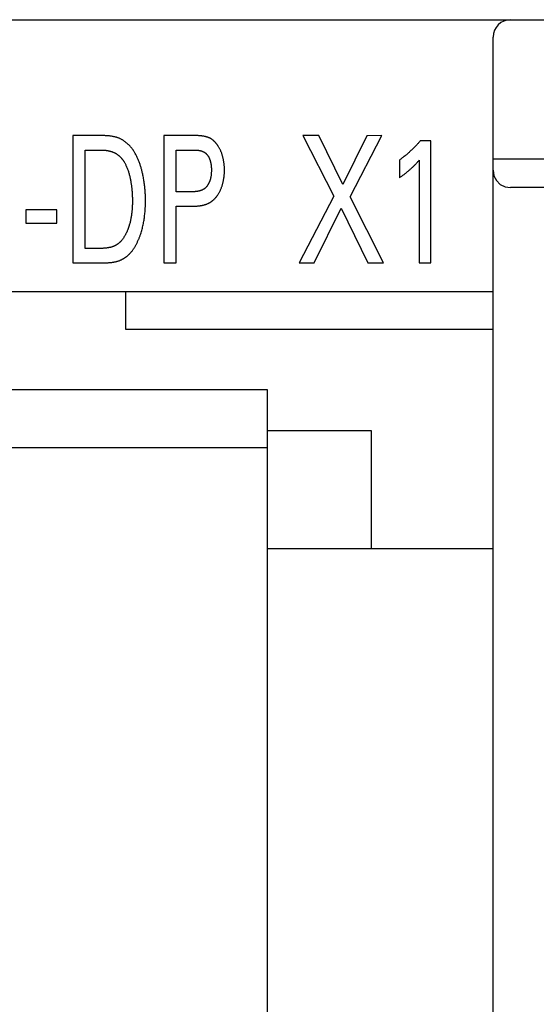
# Model space of a CAD drawing. Extents: x 0 to 594, y 0 to 420.
# Drawn here: x 62 to 71, y 344 to 361 of the extents above; entities that cross this region are included whole.
import ezdxf

# ---------------------------------------------------------------- set-up
doc = ezdxf.new("R2010")
doc.units = 0
doc.header["$LTSCALE"] = 32.67
doc.header["$MEASUREMENT"] = 0
doc.layers.add('20000_FRONT_O', color=7, linetype='CONTINUOUS')

msp = doc.modelspace()

# ---------------------------------------------------------------- linework, layer by layer
at = {"layer": '20000_FRONT_O', "color": 7, "linetype": 'Continuous'}
for p, q in [((49.20586, 361.1467), (180.88966, 361.1467)), ((70.02485, 236.4467), (70.02485, 360.8467)), ((62.75992, 359.1467), (62.75992, 356.9467)), ((64.33192, 359.1467), (64.33192, 356.9467)), ((66.7379, 359.1467), (67.27114, 358.0985)), ((67.01092, 359.1467), (66.7379, 359.1467)), ((67.42685, 358.30266), (67.01092, 359.1467)), ((67.84277, 359.14366), (67.42685, 358.30266)), ((67.55269, 358.08936), (68.10086, 359.1467)), ((68.10086, 359.1467), (67.84277, 359.14366)), ((68.94978, 359.05529), (68.76421, 359.05529)), ((68.94978, 356.9467), (68.94978, 359.05529)), ((62.97322, 357.19656), (62.97322, 358.89684)), ((64.54521, 358.17468), (64.54521, 358.89684)), ((68.40588, 358.72316), (68.40588, 358.41845)), ((68.74928, 358.72316), (68.74928, 356.9467)), ((70.02485, 358.7467), (84.72485, 358.7467)), ((70.02485, 358.5467), (70.04007, 358.45238)), ((70.04007, 358.45238), (70.08277, 358.3695)), ((70.08277, 358.3695), (70.1489, 358.30372)), ((70.1489, 358.30372), (70.2326, 358.26124)), ((70.2326, 358.26124), (70.32485, 358.2467)), ((83.12485, 358.2467), (70.32485, 358.2467)), ((64.79903, 358.17468), (64.54521, 358.17468)), ((64.81061, 358.17473), (64.79903, 358.17468)), ((67.27114, 358.0985), (66.67391, 356.9467)), ((68.12859, 356.9467), (67.55269, 358.08936)), ((61.94726, 357.86388), (61.94726, 357.6323)), ((62.48263, 357.86388), (61.94726, 357.86388)), ((62.48263, 357.6323), (62.48263, 357.86388)), ((64.54521, 356.9467), (64.54521, 357.92482)), ((64.54521, 357.92482), (64.79477, 357.92482)), ((66.92986, 356.9467), (67.39912, 357.8913)), ((67.39912, 357.8913), (67.85984, 356.9467)), ((61.94726, 357.6323), (62.48263, 357.6323)), ((63.19499, 357.19658), (62.97322, 357.19656)), ((63.21625, 357.19673), (63.19499, 357.19658)), ((62.75992, 356.9467), (63.19291, 356.9467)), ((63.32574, 356.94949), (63.34748, 356.9504)), ((64.33192, 356.9467), (64.54521, 356.9467)), ((66.67391, 356.9467), (66.92986, 356.9467)), ((67.85984, 356.9467), (68.12859, 356.9467)), ((68.74928, 356.9467), (68.94978, 356.9467)), ((70.02485, 356.4467), (50.02485, 356.4467)), ((63.67485, 355.7967), (63.67485, 356.4467)), ((70.02485, 355.7967), (63.67485, 355.7967)), ((66.12485, 354.7567), (50.02485, 354.7567)), ((66.12485, 267.4467), (66.12485, 354.7567)), ((67.92484, 354.0467), (66.12485, 354.0467)), ((67.92485, 352.0117), (67.92485, 354.0467)), ((66.12485, 353.7567), (50.02485, 353.7567)), ((70.02485, 352.0117), (66.12485, 352.0117))]:
    msp.add_line(p, q, dxfattribs=at)
for points in [[(63.52963, 359.11135), (63.5214, 359.11403), (63.51312, 359.11653), (63.50478, 359.11884), (63.4964, 359.12099), (63.48797, 359.123), (63.47952, 359.12488), (63.47104, 359.12664), (63.45796, 359.12917), (63.44485, 359.13148), (63.43171, 359.13358), (63.41854, 359.13548), (63.40533, 359.1372), (63.39211, 359.13873), (63.37886, 359.1401), (63.36559, 359.1413), (63.3523, 359.14236), (63.33899, 359.14327), (63.32568, 359.14405), (63.31235, 359.14471), (63.29902, 359.14525), (63.28568, 359.14569), (63.27235, 359.14604), (63.25901, 359.14631), (63.24567, 359.14649), (63.23234, 359.14662), (63.21902, 359.14668), (62.75992, 359.1467)], [(63.82583, 358.85958), (63.82126, 358.86716), (63.81657, 358.8747), (63.81175, 358.88219), (63.80681, 358.88963), (63.80175, 358.89702), (63.79657, 358.90435), (63.79127, 358.91163), (63.78585, 358.91884), (63.78033, 358.92599), (63.77469, 358.93307), (63.76894, 358.94007), (63.76308, 358.94701), (63.75711, 358.95387), (63.75104, 358.96064), (63.74487, 358.96734), (63.7386, 358.97394), (63.73223, 358.98046), (63.72576, 358.98688), (63.7192, 358.99321), (63.71254, 358.99944), (63.7058, 359.00557), (63.69896, 359.01159), (63.69203, 359.01751), (63.68502, 359.02331), (63.67793, 359.029), (63.67075, 359.03458), (63.66349, 359.04003), (63.65616, 359.04536), (63.64874, 359.05056), (63.64126, 359.05563), (63.6337, 359.06057), (63.62606, 359.06538), (63.61836, 359.07005), (63.6106, 359.07457), (63.60276, 359.07895), (63.59487, 359.08318), (63.58691, 359.08726), (63.57889, 359.09119), (63.57081, 359.09496), (63.56268, 359.09857), (63.55449, 359.10202), (63.54625, 359.1053), (63.53796, 359.10841), (63.52963, 359.11135)], [(65.10192, 359.11318), (65.09354, 359.11598), (65.08512, 359.11863), (65.07666, 359.12113), (65.06815, 359.12348), (65.0596, 359.12569), (65.05101, 359.12776), (65.04238, 359.12969), (65.03372, 359.1315), (65.02503, 359.13319), (65.01631, 359.13475), (65.00756, 359.13619), (64.99878, 359.13752), (64.98998, 359.13874), (64.98117, 359.13986), (64.97233, 359.14087), (64.96348, 359.14179), (64.95462, 359.14261), (64.94574, 359.14335), (64.93686, 359.144), (64.92797, 359.14457), (64.91908, 359.14506), (64.91019, 359.14548), (64.90129, 359.14583), (64.8924, 359.14611), (64.88352, 359.14633), (64.87465, 359.1465), (64.86578, 359.14662), (64.85693, 359.14668), (64.33192, 359.1467)], [(65.26851, 358.97028), (65.26555, 358.9746), (65.26254, 358.97891), (65.25949, 358.98322), (65.25637, 358.9875), (65.25321, 358.99177), (65.25, 358.99602), (65.24673, 359.00024), (65.24342, 359.00444), (65.24005, 359.00862), (65.23663, 359.01276), (65.23317, 359.01686), (65.22965, 359.02093), (65.22608, 359.02497), (65.22246, 359.02896), (65.2188, 359.0329), (65.21508, 359.0368), (65.21132, 359.04065), (65.2075, 359.04445), (65.20364, 359.0482), (65.19973, 359.05188), (65.19577, 359.05551), (65.19177, 359.05907), (65.18771, 359.06257), (65.18361, 359.066), (65.17946, 359.06936), (65.17527, 359.07265), (65.17102, 359.07587), (65.16673, 359.079), (65.1624, 359.08205), (65.15802, 359.08502), (65.15359, 359.08791), (65.14912, 359.0907), (65.1446, 359.0934), (65.14003, 359.09601), (65.13542, 359.09853), (65.13077, 359.10094), (65.12607, 359.10325), (65.12133, 359.10546), (65.11654, 359.10756), (65.11171, 359.10955), (65.10683, 359.11142), (65.10192, 359.11318)], [(68.76421, 359.05529), (68.75703, 359.04617), (68.74974, 359.03715), (68.74233, 359.02821), (68.73483, 359.01935), (68.72723, 359.01058), (68.71953, 359.00188), (68.71175, 358.99325), (68.70388, 358.9847), (68.69594, 358.97622), (68.68792, 358.9678), (68.67983, 358.95945), (68.67168, 358.95115), (68.66347, 358.94292), (68.65521, 358.93474), (68.64689, 358.92661), (68.63853, 358.91853), (68.63013, 358.91049)], [(62.97322, 358.89684), (63.23879, 358.89681), (63.2463, 358.89673), (63.25381, 358.89658), (63.26134, 358.89637), (63.26888, 358.8961), (63.27643, 358.89575), (63.28398, 358.89534), (63.29153, 358.89486), (63.29908, 358.8943), (63.30663, 358.89367), (63.31417, 358.89296), (63.32171, 358.89217), (63.32924, 358.89129), (63.33675, 358.89033), (63.34425, 358.88928), (63.35173, 358.88814), (63.3592, 358.88691), (63.36664, 358.88558), (63.37406, 358.88416), (63.38146, 358.88264), (63.38882, 358.88102), (63.39616, 358.87929), (63.40346, 358.87746), (63.41073, 358.87552), (63.41796, 358.87346), (63.42514, 358.8713), (63.43229, 358.86902), (63.43939, 358.86662), (63.44645, 358.86411), (63.45345, 358.86147), (63.46041, 358.85871), (63.46731, 358.85582), (63.47415, 358.8528)], [(64.54521, 358.89684), (64.84878, 358.89683), (64.85376, 358.8968), (64.85876, 358.89674), (64.86378, 358.89665), (64.86881, 358.89653), (64.87386, 358.89638), (64.87891, 358.89619), (64.88398, 358.89597), (64.88905, 358.89571), (64.89413, 358.8954), (64.89921, 358.89505), (64.90429, 358.89466), (64.90937, 358.89422), (64.91444, 358.89372), (64.91951, 358.89318), (64.92456, 358.89258), (64.92961, 358.89192), (64.93465, 358.8912), (64.93967, 358.89042), (64.94467, 358.88958), (64.94965, 358.88867), (64.95461, 358.88769), (64.95955, 358.88664), (64.96446, 358.88552), (64.96934, 358.88432), (64.97419, 358.88304), (64.97901, 358.88169), (64.98379, 358.88025), (64.98854, 358.87873), (64.99325, 358.87712), (64.99791, 358.87542), (65.00254, 358.87363), (65.00711, 358.87175), (65.01164, 358.86977), (65.01612, 358.86769), (65.02055, 358.86552), (65.02492, 358.86324), (65.02923, 358.86085), (65.03349, 358.85836), (65.03768, 358.85576), (65.04181, 358.85305)], [(65.38133, 358.54338), (65.38128, 358.55444), (65.3811, 358.56553), (65.38081, 358.57666), (65.3804, 358.58781), (65.37987, 358.59898), (65.37921, 358.61017), (65.37843, 358.62138), (65.37752, 358.63259), (65.37648, 358.64381), (65.3753, 358.65503), (65.374, 358.66625), (65.37255, 358.67746), (65.37097, 358.68865), (65.36925, 358.69983), (65.36738, 358.71099), (65.36537, 358.72212), (65.36322, 358.73323), (65.36091, 358.74429), (65.35846, 358.75532), (65.35585, 358.76631), (65.35309, 358.77725), (65.35017, 358.78813), (65.34709, 358.79897), (65.34386, 358.80974), (65.34045, 358.82044), (65.33689, 358.83108), (65.33316, 358.84164), (65.32925, 358.85213), (65.32518, 358.86253), (65.32093, 358.87284), (65.31651, 358.88307), (65.31192, 358.8932), (65.30714, 358.90323), (65.30218, 358.91315), (65.29704, 358.92297), (65.29171, 358.93267), (65.2862, 358.94226), (65.28049, 358.95173), (65.2746, 358.96107), (65.26851, 358.97028)], [(68.60473, 358.88663), (68.5936, 358.87636), (68.5824, 358.86616), (68.57114, 358.85603), (68.5598, 358.84597), (68.54839, 358.83599), (68.53691, 358.82609), (68.52537, 358.81627), (68.51375, 358.80654), (68.50205, 358.79689), (68.49029, 358.78733), (68.47845, 358.77787), (68.46654, 358.76849), (68.45456, 358.75922), (68.4425, 358.75005), (68.43037, 358.74098), (68.41816, 358.73201), (68.40588, 358.72316)], [(68.63013, 358.91049), (68.61323, 358.89455), (68.60473, 358.88663)], [(63.47415, 358.8528), (63.47938, 358.85037), (63.48457, 358.84784), (63.48972, 358.84521), (63.49483, 358.84249), (63.49989, 358.83967), (63.50491, 358.83675), (63.50988, 358.83375), (63.51481, 358.83065), (63.51969, 358.82747), (63.52452, 358.82421), (63.5293, 358.82086), (63.53404, 358.81743), (63.53872, 358.81392), (63.54336, 358.81033), (63.54794, 358.80667), (63.55247, 358.80294), (63.55695, 358.79913), (63.56137, 358.79526), (63.56575, 358.79132), (63.57006, 358.78731), (63.57432, 358.78325), (63.57853, 358.77912), (63.58267, 358.77493), (63.58676, 358.77069), (63.59079, 358.76639), (63.59476, 358.76204), (63.59867, 358.75764), (63.60253, 358.75319), (63.60631, 358.74869), (63.61004, 358.74415), (63.61371, 358.73957), (63.61731, 358.73494), (63.62084, 358.73028), (63.62431, 358.72558), (63.62772, 358.72085), (63.63106, 358.71608), (63.63433, 358.71129), (63.63753, 358.70646), (63.64067, 358.70161)], [(63.64067, 358.70161), (63.64666, 358.692), (63.65246, 358.68226), (63.65807, 358.67242), (63.66351, 358.66247), (63.66877, 358.65243), (63.67386, 358.64229), (63.6788, 358.63208), (63.68358, 358.62179), (63.68943, 358.60864), (63.69506, 358.59538), (63.70045, 358.58202), (63.70562, 358.56858), (63.71058, 358.55505), (63.71533, 358.54144), (63.71988, 358.52775), (63.72423, 358.51399), (63.7284, 358.50017), (63.73237, 358.48628), (63.73618, 358.47234), (63.73981, 358.45835), (63.74327, 358.44431), (63.74658, 358.43023), (63.74973, 358.41611), (63.75274, 358.40197), (63.75561, 358.38779), (63.75834, 358.37359), (63.76095, 358.35938), (63.76343, 358.34515), (63.7658, 358.33092), (63.76806, 358.31668), (63.77022, 358.30245)], [(63.96804, 358.48187), (63.96496, 358.49596), (63.96175, 358.51004), (63.9584, 358.5241), (63.95491, 358.53814), (63.95128, 358.55216), (63.94751, 358.56615), (63.9436, 358.58011), (63.93955, 358.59404), (63.93534, 358.60792), (63.931, 358.62177), (63.9265, 358.63557), (63.92185, 358.64932), (63.91705, 358.66301), (63.9121, 358.67665), (63.907, 358.69023), (63.90173, 358.70375), (63.89631, 358.7172), (63.89073, 358.73057), (63.88499, 358.74387), (63.87909, 358.75709), (63.87302, 358.77023), (63.86679, 358.78328), (63.86039, 358.79625), (63.85382, 358.80912), (63.84708, 358.82189), (63.84017, 358.83456), (63.83309, 358.84712), (63.82583, 358.85958)], [(65.04181, 358.85305), (65.04643, 358.84982), (65.05093, 358.84645), (65.05532, 358.84295), (65.0596, 358.83931), (65.06377, 358.83554), (65.06783, 358.83164), (65.07178, 358.82763), (65.07562, 358.8235), (65.07935, 358.81925), (65.08298, 358.8149), (65.08651, 358.81044), (65.08993, 358.80588), (65.09325, 358.80123), (65.09647, 358.79648), (65.09959, 358.79165), (65.10261, 358.78673), (65.10553, 358.78173), (65.10836, 358.77665), (65.11109, 358.77151), (65.11372, 358.76629), (65.11626, 358.76101), (65.11871, 358.75568), (65.12106, 358.75028), (65.12333, 358.74484), (65.1255, 358.73934), (65.12759, 358.73381), (65.12959, 358.72823), (65.1315, 358.72262), (65.13332, 358.71698), (65.13507, 358.71131), (65.13672, 358.70562), (65.1383, 358.69992), (65.13979, 358.69419), (65.14121, 358.68846), (65.14254, 358.68272), (65.1438, 358.67697), (65.14498, 358.67123), (65.14608, 358.66549), (65.14711, 358.65977), (65.14807, 358.65406), (65.14952, 358.64444), (65.15077, 358.63487), (65.15184, 358.62534), (65.15274, 358.61584), (65.15347, 358.60635), (65.15406, 358.59688), (65.15452, 358.58742), (65.15485, 358.57795), (65.15508, 358.56848), (65.1552, 358.55899), (65.15524, 358.54947)], [(68.58283, 358.55576), (68.59171, 358.56353), (68.60056, 358.57136), (68.60937, 358.57924), (68.61814, 358.58717), (68.62686, 358.59515), (68.63554, 358.6032), (68.64415, 358.6113), (68.65271, 358.61946), (68.66121, 358.62769), (68.66964, 358.63599), (68.67799, 358.64436), (68.68627, 358.65279), (68.69447, 358.6613), (68.70259, 358.66989), (68.71062, 358.67856), (68.71855, 358.68731), (68.72639, 358.69614), (68.73413, 358.70506), (68.74176, 358.71406), (68.74928, 358.72316)], [(65.15524, 358.54947), (65.15519, 358.53949), (65.15505, 358.52954), (65.1548, 358.5196), (65.15442, 358.50967), (65.1539, 358.49974), (65.15324, 358.48981), (65.15242, 358.47986), (65.15143, 358.4699), (65.15025, 358.45992), (65.14887, 358.4499), (65.14728, 358.43985), (65.14617, 358.43352), (65.14497, 358.42717), (65.14369, 358.42081), (65.14231, 358.41445), (65.14084, 358.40809), (65.13928, 358.40174), (65.13762, 358.3954), (65.13587, 358.38907), (65.13403, 358.38276), (65.13209, 358.37648), (65.13005, 358.37022), (65.12791, 358.36399), (65.12568, 358.35781), (65.12334, 358.35166), (65.12091, 358.34557), (65.11837, 358.33952), (65.11573, 358.33353), (65.11299, 358.3276), (65.11014, 358.32173), (65.10719, 358.31594), (65.10414, 358.31021), (65.10097, 358.30457), (65.0977, 358.29901), (65.09431, 358.29354), (65.09082, 358.28815), (65.08722, 358.28287), (65.0835, 358.27769), (65.07968, 358.27261), (65.07574, 358.26765), (65.07168, 358.2628), (65.06751, 358.25806), (65.06322, 358.25346), (65.05882, 358.24898), (65.0543, 358.24463), (65.04965, 358.24043), (65.04489, 358.23636), (65.04001, 358.23244), (65.035, 358.22868), (65.02988, 358.22507)], [(65.25975, 358.11374), (65.26606, 358.12295), (65.27219, 358.1323), (65.27813, 358.14178), (65.2839, 358.15138), (65.28948, 358.1611), (65.29489, 358.17094), (65.30012, 358.18089), (65.30517, 358.19095), (65.31005, 358.20112), (65.31476, 358.21138), (65.31929, 358.22174), (65.32366, 358.23218), (65.32785, 358.24271), (65.33187, 358.25333), (65.33573, 358.26402), (65.33942, 358.27478), (65.34295, 358.28561), (65.34631, 358.29651), (65.34951, 358.30746), (65.35255, 358.31847), (65.35543, 358.32953), (65.35815, 358.34063), (65.36071, 358.35178), (65.36312, 358.36296), (65.36537, 358.37418), (65.36747, 358.38543), (65.36941, 358.3967), (65.3712, 358.40798), (65.37285, 358.41929), (65.37434, 358.4306), (65.37568, 358.44192), (65.37688, 358.45325), (65.37794, 358.46457), (65.37884, 358.47588), (65.37961, 358.48719), (65.38023, 358.49847), (65.38072, 358.50974), (65.38106, 358.52098), (65.38127, 358.5322), (65.38133, 358.54338)], [(68.40588, 358.41845), (68.41621, 358.42538), (68.42648, 358.43241), (68.43668, 358.43954), (68.44681, 358.44677), (68.45689, 358.45408), (68.4669, 358.46149), (68.47685, 358.46897), (68.48674, 358.47654), (68.49658, 358.48418), (68.50636, 358.49189), (68.51609, 358.49968), (68.52577, 358.50752), (68.53539, 358.51543), (68.54497, 358.5234), (68.5545, 358.53142), (68.56399, 358.53948), (68.57343, 358.5476), (68.58283, 358.55576)], [(64.01624, 358.02842), (64.01614, 358.04825), (64.01586, 358.06809), (64.0154, 358.08793), (64.01475, 358.10777), (64.01392, 358.12761), (64.0129, 358.14745), (64.0117, 358.16729), (64.01032, 358.18711), (64.00875, 358.20693), (64.00701, 358.22673), (64.00508, 358.24652), (64.00297, 358.26629), (64.00069, 358.28603), (63.99822, 358.30576), (63.99557, 358.32546), (63.99275, 358.34513), (63.98975, 358.36478), (63.98657, 358.38439), (63.98321, 358.40396), (63.97968, 358.4235), (63.97598, 358.443), (63.9721, 358.46246), (63.96804, 358.48187)], [(63.77022, 358.30245), (63.77237, 358.2875), (63.77438, 358.27253), (63.77627, 358.25754), (63.77802, 358.24253), (63.77965, 358.22751), (63.78115, 358.21247), (63.78252, 358.19741), (63.78378, 358.18235), (63.78492, 358.16727), (63.78594, 358.15218), (63.78684, 358.13709), (63.78763, 358.12199), (63.78831, 358.10688), (63.78888, 358.09177), (63.78934, 358.07666), (63.78969, 358.06155), (63.78994, 358.04644), (63.79009, 358.03134), (63.79014, 358.01623)], [(65.02988, 358.22507), (65.02507, 358.2219), (65.02019, 358.21886), (65.01524, 358.21595), (65.01022, 358.21316), (65.00513, 358.21051), (64.99998, 358.20797), (64.99476, 358.20556), (64.98949, 358.20326), (64.98415, 358.20108), (64.97877, 358.19901), (64.97333, 358.19704), (64.96784, 358.19519), (64.9623, 358.19343), (64.95672, 358.19178), (64.9511, 358.19022), (64.94544, 358.18875), (64.93975, 358.18738), (64.93402, 358.1861), (64.92826, 358.1849), (64.92247, 358.18379), (64.91666, 358.18276), (64.91082, 358.1818), (64.90497, 358.18092), (64.89909, 358.18011), (64.8932, 358.17937), (64.8873, 358.1787), (64.88139, 358.17809), (64.87547, 358.17754), (64.86954, 358.17705), (64.86362, 358.17662), (64.85769, 358.17623), (64.85177, 358.1759), (64.84585, 358.17561), (64.83994, 358.17537), (64.83404, 358.17517), (64.82816, 358.17501), (64.82229, 358.17488), (64.81644, 358.17479), (64.81061, 358.17473)], [(63.93323, 357.44935), (63.93954, 357.46865), (63.94556, 357.48805), (63.95128, 357.50754), (63.95672, 357.52712), (63.96189, 357.54678), (63.96678, 357.56652), (63.9714, 357.58634), (63.97575, 357.60622), (63.97986, 357.62617), (63.98371, 357.64617), (63.98731, 357.66623), (63.99068, 357.68633), (63.9938, 357.70648), (63.9967, 357.72666), (63.99938, 357.74688), (64.00184, 357.76712), (64.00408, 357.78738), (64.00612, 357.80766), (64.00795, 357.82795), (64.00959, 357.84824), (64.01104, 357.86854), (64.01266, 357.89519), (64.01397, 357.92183), (64.01497, 357.94847), (64.01568, 357.97512), (64.0161, 358.00176), (64.01624, 358.02842)], [(65.09125, 357.97053), (65.09669, 357.97301), (65.10209, 357.9756), (65.10745, 357.97828), (65.11278, 357.98105), (65.11806, 357.98392), (65.1233, 357.98687), (65.1285, 357.98992), (65.13365, 357.99305), (65.13876, 357.99627), (65.14382, 357.99957), (65.14884, 358.00296), (65.15381, 358.00642), (65.15873, 358.00996), (65.16361, 358.01358), (65.16843, 358.01727), (65.1732, 358.02104), (65.17792, 358.02487), (65.18258, 358.02878), (65.18719, 358.03275), (65.19174, 358.03679), (65.19624, 358.04089), (65.20068, 358.04505), (65.20507, 358.04928), (65.20939, 358.05356), (65.21365, 358.0579), (65.21785, 358.06229), (65.22199, 358.06674), (65.22607, 358.07124), (65.23008, 358.07579), (65.23403, 358.08038), (65.23791, 358.08503), (65.24172, 358.08971), (65.24547, 358.09444), (65.24915, 358.09921), (65.25275, 358.10401), (65.25629, 358.10886), (65.25975, 358.11374)], [(63.79014, 358.01623), (63.79008, 358.00064), (63.78991, 357.98502), (63.78962, 357.9694), (63.7892, 357.95377), (63.78866, 357.93812), (63.78798, 357.92248), (63.78717, 357.90684), (63.78622, 357.89119), (63.78513, 357.87556), (63.78389, 357.85993), (63.7825, 357.84432), (63.78096, 357.82872), (63.77926, 357.81314), (63.7774, 357.79758), (63.77537, 357.78205), (63.77318, 357.76655), (63.77081, 357.75108), (63.76827, 357.73564), (63.76554, 357.72024), (63.76264, 357.70488), (63.75954, 357.68957), (63.75625, 357.6743), (63.75277, 357.65908), (63.74909, 357.64392), (63.74521, 357.62881), (63.74112, 357.61376), (63.73682, 357.59878)], [(64.79477, 357.92482), (64.80773, 357.92488), (64.82067, 357.92505), (64.83362, 357.92534), (64.84657, 357.92574), (64.85952, 357.92627), (64.87249, 357.92691), (64.88549, 357.92768), (64.89392, 357.92824), (64.90237, 357.92886), (64.91082, 357.92954), (64.91928, 357.93029), (64.92773, 357.93111), (64.93618, 357.932), (64.94462, 357.93298), (64.95304, 357.93405), (64.96146, 357.93521), (64.96985, 357.93646), (64.97822, 357.93782), (64.98657, 357.93929), (64.99489, 357.94087), (65.00317, 357.94257), (65.01142, 357.94439), (65.01964, 357.94634), (65.02781, 357.94843), (65.03593, 357.95065), (65.04401, 357.95302), (65.05203, 357.95553), (65.06, 357.9582), (65.06791, 357.96103), (65.07576, 357.96402), (65.08354, 357.96719), (65.09125, 357.97053)], [(63.73682, 357.59878), (63.73413, 357.58982), (63.73134, 357.58087), (63.72847, 357.57193), (63.72549, 357.563), (63.72242, 357.55409), (63.71925, 357.54521), (63.71598, 357.53634), (63.71261, 357.52751), (63.70914, 357.51871), (63.70557, 357.50994), (63.7019, 357.50121), (63.69813, 357.49252), (63.69425, 357.48388), (63.69027, 357.47528), (63.68619, 357.46673), (63.682, 357.45824), (63.6777, 357.4498), (63.6733, 357.44142), (63.66879, 357.43311), (63.66417, 357.42486), (63.65944, 357.41669), (63.6546, 357.40858), (63.64965, 357.40056), (63.64458, 357.39261), (63.63941, 357.38474), (63.63412, 357.37696), (63.62872, 357.36927), (63.6232, 357.36168), (63.61757, 357.35417), (63.61182, 357.34677), (63.60595, 357.33947), (63.59997, 357.33227), (63.59386, 357.32518), (63.58764, 357.31821)], [(63.76093, 357.12531), (63.76861, 357.13432), (63.77611, 357.14348), (63.78346, 357.15277), (63.79064, 357.16219), (63.79767, 357.17174), (63.80454, 357.18141), (63.81126, 357.1912), (63.81782, 357.2011), (63.82424, 357.21111), (63.83052, 357.22123), (63.83665, 357.23144), (63.84264, 357.24175), (63.84849, 357.25214), (63.85421, 357.26262), (63.8598, 357.27319), (63.86525, 357.28382), (63.87058, 357.29453), (63.87578, 357.30531), (63.88086, 357.31615), (63.88583, 357.32704), (63.89067, 357.33799), (63.8954, 357.34898), (63.90002, 357.36002), (63.90452, 357.3711), (63.90893, 357.38221), (63.91322, 357.39336), (63.91742, 357.40452), (63.92151, 357.41571), (63.92551, 357.42691), (63.92941, 357.43813), (63.93323, 357.44935)], [(63.44485, 357.2256), (63.43799, 357.22333), (63.43108, 357.22123), (63.42412, 357.21927), (63.41712, 357.21745), (63.41009, 357.21575), (63.40303, 357.21416), (63.39595, 357.21267), (63.38553, 357.21064), (63.37508, 357.20878), (63.3646, 357.20709), (63.3541, 357.20556), (63.34357, 357.20418), (63.33302, 357.20295), (63.32246, 357.20185), (63.31188, 357.20088), (63.30128, 357.20004), (63.29067, 357.19931), (63.28005, 357.19868), (63.26943, 357.19816), (63.25879, 357.19772), (63.24816, 357.19737), (63.23752, 357.19709), (63.22688, 357.19688), (63.21625, 357.19673)], [(63.58764, 357.31821), (63.58443, 357.31473), (63.58117, 357.3113), (63.57784, 357.30792), (63.57446, 357.30458), (63.57103, 357.30129), (63.56755, 357.29805), (63.56401, 357.29485), (63.56042, 357.29171), (63.55678, 357.28862), (63.5531, 357.28557), (63.54937, 357.28258), (63.54559, 357.27963), (63.54177, 357.27674), (63.53791, 357.2739), (63.53401, 357.27111), (63.53006, 357.26838), (63.52608, 357.2657), (63.52206, 357.26307), (63.51801, 357.2605), (63.51392, 357.25798), (63.50979, 357.25552), (63.50564, 357.25312), (63.50145, 357.25077), (63.49724, 357.24848), (63.493, 357.24624), (63.48873, 357.24406), (63.48443, 357.24195), (63.48011, 357.23989), (63.47577, 357.23789), (63.47141, 357.23595), (63.46703, 357.23407), (63.46262, 357.23225), (63.4582, 357.23049), (63.45377, 357.2288), (63.44932, 357.22717), (63.44485, 357.2256)], [(63.57037, 356.98976), (63.57655, 356.9923), (63.58271, 356.99493), (63.58884, 356.99765), (63.59494, 357.00045), (63.60101, 357.00334), (63.60705, 357.00632), (63.61305, 357.00938), (63.61902, 357.01252), (63.62495, 357.01575), (63.63084, 357.01906), (63.63669, 357.02245), (63.64249, 357.02592), (63.64826, 357.02946), (63.65398, 357.03309), (63.65965, 357.03679), (63.66527, 357.04056), (63.67085, 357.04441), (63.67637, 357.04834), (63.68184, 357.05233), (63.68726, 357.0564), (63.69262, 357.06054), (63.69792, 357.06475), (63.70316, 357.06902), (63.70835, 357.07337), (63.71347, 357.07778), (63.71852, 357.08225), (63.72352, 357.08679), (63.72844, 357.09139), (63.7333, 357.09606), (63.73809, 357.10079), (63.74281, 357.10557), (63.74745, 357.11042), (63.75202, 357.11533), (63.75652, 357.12029), (63.76093, 357.12531)], [(63.19291, 356.9467), (63.21729, 356.94681), (63.24164, 356.94713), (63.266, 356.94762), (63.29041, 356.94828), (63.32574, 356.94949)], [(63.34748, 356.9504), (63.35836, 356.95094), (63.36925, 356.95154), (63.38013, 356.95222), (63.39101, 356.95298), (63.40188, 356.95385), (63.41273, 356.95482), (63.42356, 356.95592), (63.43437, 356.95714), (63.44514, 356.95851), (63.45588, 356.96002), (63.46658, 356.9617), (63.47724, 356.96356), (63.48784, 356.96559), (63.4984, 356.96782), (63.50889, 356.97026), (63.51932, 356.97291), (63.52969, 356.97578), (63.53998, 356.9789), (63.55019, 356.98226), (63.56032, 356.98587), (63.57037, 356.98976)]]:
    msp.add_lwpolyline(points, dxfattribs=at)
msp.add_arc((70.32485, 360.8467), 0.3, 90, 180, dxfattribs=at)

doc.saveas('drawing.dxf')
